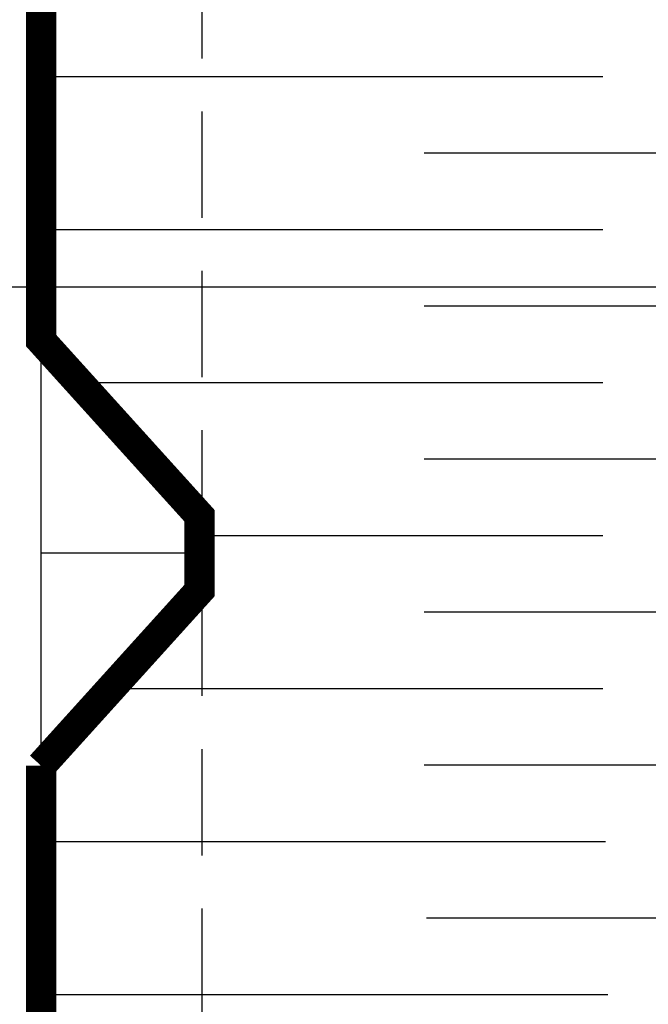
# Model space of a CAD drawing. Units: millimetres. Extents: x -15107 to 17487, y 665 to 33315.
# Drawn here: x 10863 to 10900, y 2421 to 2480 of the extents above; entities that cross this region are included whole.
import ezdxf

# ---------------------------------------------------------------- set-up
doc = ezdxf.new("R2010")
doc.units = ezdxf.units.MM
doc.header["$LTSCALE"] = 50
doc.linetypes.add('HIDDEN', pattern=[9.525, 6.35, -3.175])
for name, color, linetype in [('Blanc .25', 7, 'Continuous'), ('Gris .08', 8, 'Continuous'), ('Rouge .15', 1, 'Continuous')]:
    doc.layers.add(name, color=color, linetype=linetype)

msp = doc.modelspace()

# ---------------------------------------------------------------- linework, layer by layer
at = {"layer": 'Blanc .25', "const_width": 1.8}
msp.add_lwpolyline([(10863.913, 2435.479), (10863.913, 2435.479), (10873.381, 2445.951), (10873.381, 2450.414), (10863.913, 2460.885), (10863.913, 2485.777), (10873.381, 2496.248), (10873.381, 2500.711), (10863.913, 2511.183), (10863.913, 2536.074), (10873.381, 2546.545), (10873.381, 2551.009), (10863.913, 2561.48), (10863.913, 2586.371), (10873.381, 2596.843), (10873.381, 2601.306), (10867.397, 2607.923)], dxfattribs=at)
msp.add_lwpolyline([(10913.913, 2607.923), (10913.913, 2385.182), (10864.363, 2385.182, -0.650146), (10864.215, 2385.516), (10873.381, 2395.653), (10873.381, 2400.116), (10863.913, 2410.588), (10863.913, 2435.479)], format="xyb", dxfattribs=at)
at = {"layer": 'Gris .08'}
for p, q in [((10863.913, 2476.665), (10897.493, 2476.665)), ((10913.913, 2472.093), (10886.805, 2472.093)), ((10863.913, 2467.521), (10897.493, 2467.521)), ((10913.913, 2462.949), (10886.805, 2462.949)), ((10866.181, 2458.377), (10897.493, 2458.377)), ((10913.913, 2453.805), (10886.805, 2453.805)), ((10873.381, 2449.233), (10897.493, 2449.233)), ((10913.913, 2444.661), (10886.805, 2444.661)), ((10868.08, 2440.089), (10897.493, 2440.089)), ((10913.913, 2435.517), (10886.805, 2435.517)), ((10864.054, 2430.945), (10897.635, 2430.945)), ((10914.054, 2426.373), (10886.946, 2426.373)), ((10864.195, 2421.801), (10897.776, 2421.801))]:
    msp.add_line(p, q, dxfattribs=at)
at = {"layer": 'Rouge .15', "linetype": 'HIDDEN', "ltscale": 0.02}
msp.add_line((10873.522, 2607.923), (10873.522, 2385.182), dxfattribs=at)
at = {"layer": 'Rouge .15'}
for p, q in [((10863.913, 2435.479), (10863.913, 2460.885)), ((10873.381, 2448.182), (10863.913, 2448.182))]:
    msp.add_line(p, q, dxfattribs=at)
msp.add_lwpolyline([(10847.556, 2464.106), (10920.248, 2464.106, -0.38841), (10948.472, 2439.106), (10948.472, 2374.633, -0.414214), (10923.472, 2349.633), (10846.555, 2349.633, -0.422586), (10822.556, 2374.633), (10822.556, 2439.106, -0.414214)], format="xyb", close=True, dxfattribs=at)

doc.saveas('drawing.dxf')
